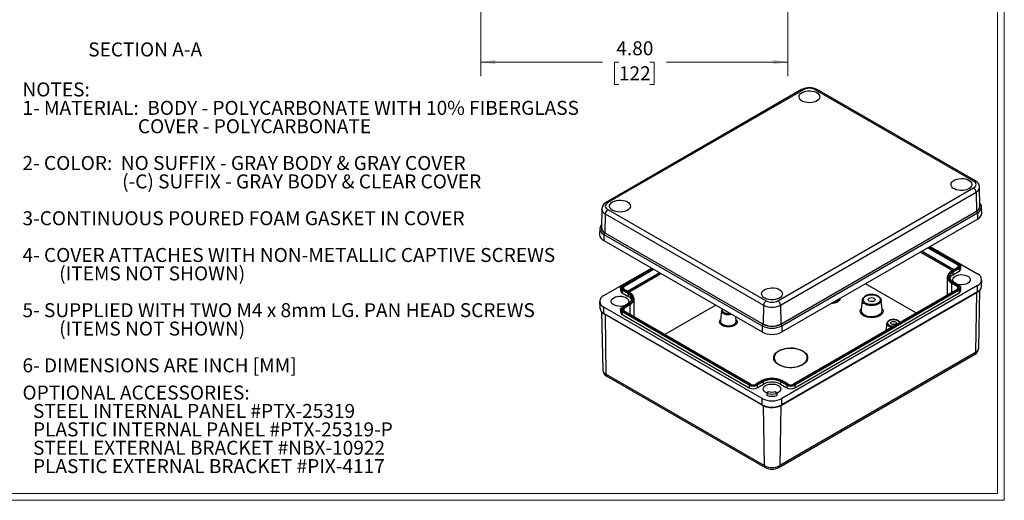
# Model space of a CAD drawing. Units: inches. Extents: x 0.3 to 16.8, y 0.3 to 10.8.
# Drawn here: x 8 to 16.8, y 0.3 to 4.6 of the extents above; entities that cross this region are included whole.
import ezdxf

# ---------------------------------------------------------------- set-up
doc = ezdxf.new("R2010")
doc.units = ezdxf.units.IN
doc.header["$MEASUREMENT"] = 0
doc.styles.add('SLDTEXTSTYLE0', font='TXT', dxfattribs={"width": 0.75})
doc.styles.add('SLDTEXTSTYLE1', font='TXT', dxfattribs={"width": 0.694444})
doc.styles.add('SLDTEXTSTYLE2', font='TXT', dxfattribs={"width": 0.69898})
doc.dimstyles.new('SLDDIMSTYLE5', dxfattribs={"dimtxt": 0.125, "dimasz": 0.13, "dimexe": 0, "dimexo": 0.0625, "dimgap": 0.03125, "dimtad": 0, "dimtih": 1, "dimtoh": 1, "dimlfac": 1.75, "dimrnd": 1e-09, "dimzin": 4, "dimdsep": 46, "dimtxsty": 'SLDTEXTSTYLE0', "dimsah": 1, "dimcen": 0.09, "dimadec": 0, "dimazin": 1, "dimtfac": 1, "dimtofl": 0, "dimtmove": 0, "dimatfit": 3, "dimfxl": 1, "dimfrac": 2, "dimtolj": 1, "dimtzin": 12, "dimarcsym": 0})

# ---------------------------------------------------------------- blocks, each defined once
blk = doc.blocks.new('SW_NOTE_0_1')
at = {"color": 0, "linetype": 'Continuous', "lineweight": 0, "char_height": 0.125, "attachment_point": 1, "style": 'SLDTEXTSTYLE0'}
for s, insert in [('OPTIONAL ACCESSORIES:', (0, 0.1611)), ('STEEL INTERNAL PANEL #PTX-25319', (0.0938, -0.0032)), ('PLASTIC INTERNAL PANEL #PTX-25319-P', (0.0938, -0.1676)), ('STEEL EXTERNAL BRACKET #NBX-10922', (0.0938, -0.332)), ('PLASTIC EXTERNAL BRACKET #PIX-4117', (0.0938, -0.4963))]:
    blk.add_mtext(s, dxfattribs=dict(at, insert=insert))
blk = doc.blocks.new('SW_NOTE_0_2')
at = {"color": 0, "linetype": 'Continuous', "lineweight": 0, "char_height": 0.125, "attachment_point": 1}
for s, insert, style in [('NOTES:', (0, 0.1611), 'SLDTEXTSTYLE0'), ('1- MATERIAL:  BODY - POLYCARBONATE WITH 10% FIBERGLASS', (0, -0.0032), 'SLDTEXTSTYLE0'), ('COVER - POLYCARBONATE', (1.0312, -0.1676), 'SLDTEXTSTYLE0'), ('2- COLOR:  NO SUFFIX - GRAY BODY & GRAY COVER', (0, -0.4963), 'SLDTEXTSTYLE1'), ('(-C) SUFFIX - GRAY BODY & CLEAR COVER', (0.8906, -0.6607), 'SLDTEXTSTYLE0'), ('3-CONTINUOUS POURED FOAM GASKET IN COVER', (0, -0.9895), 'SLDTEXTSTYLE0'), ('4- COVER ATTACHES WITH NON-METALLIC CAPTIVE SCREWS', (0, -1.3182), 'SLDTEXTSTYLE0'), ('(ITEMS NOT SHOWN)', (0.3281, -1.4826), 'SLDTEXTSTYLE0'), ('5- SUPPLIED WITH TWO M4 x 8mm LG. PAN HEAD SCREWS', (0, -1.8113), 'SLDTEXTSTYLE2'), ('(ITEMS NOT SHOWN)', (0.3281, -1.9757), 'SLDTEXTSTYLE0'), ('6- DIMENSIONS ARE INCH [MM]', (0, -2.3044), 'SLDTEXTSTYLE0')]:
    blk.add_mtext(s, dxfattribs=dict(at, insert=insert, style=style))
blk = doc.blocks.new('_D_19')
at = {"color": 7, "linetype": 'Continuous', "lineweight": 0}
for p, q in [((12.0737, 5.0001), (12.0737, 4.059)), ((14.8183, 5.0001), (14.8183, 4.059)), ((12.0737, 4.184), (13.1597, 4.184)), ((13.3074, 4.1831), (13.2694, 4.1831)), ((13.2694, 4.1831), (13.2694, 3.9846)), ((13.5845, 4.1831), (13.6226, 4.1831)), ((13.6226, 4.1831), (13.6226, 3.9846)), ((14.8183, 4.184), (13.7322, 4.184)), ((13.2694, 3.9846), (13.3074, 3.9846)), ((13.6226, 3.9846), (13.5845, 3.9846))]:
    blk.add_line(p, q, dxfattribs=at)
at = {"color": 7, "linetype": 'Continuous', "lineweight": 18}
for points in [[(12.0737, 4.184), (12.2037, 4.164), (12.2037, 4.204)], [(14.8183, 4.184), (14.6883, 4.204), (14.6883, 4.164)]]:
    blk.add_solid(points, dxfattribs=at)
at = {"color": 7, "linetype": 'Continuous', "lineweight": 18, "char_height": 0.125, "attachment_point": 1, "style": 'SLDTEXTSTYLE0'}
for s, insert in [('4.80', (13.2844, 4.3696)), ('122', (13.3074, 4.1457))]:
    blk.add_mtext(s, dxfattribs=dict(at, insert=insert))

msp = doc.modelspace()

# ---------------------------------------------------------------- linework, layer by layer
at = {"color": 7, "linetype": 'Continuous', "lineweight": 18}
for p, q in [((16.7513, 0.2671), (16.7513, 10.7671)), ((16.6893, 0.3291), (16.6893, 10.7051)), ((16.7513, 0.2671), (0.2513, 0.2671)), ((16.6893, 0.3291), (0.3133, 0.3291))]:
    msp.add_line(p, q, dxfattribs=at)
at = {"color": 7, "linetype": 'Continuous', "lineweight": 25}
for p, q in [((14.9405, 3.9381), (13.1923, 2.9288)), ((14.9563, 3.9365), (13.208, 2.9272)), ((16.4768, 3.1201), (15.0626, 3.9365)), ((16.4925, 3.1217), (15.0783, 3.9381)), ((14.7285, 2.0495), (16.4768, 3.0587)), ((14.7508, 2.0113), (16.4991, 3.0206)), ((16.4991, 3.0206), (16.5016, 2.8515)), ((16.5339, 2.8973), (16.5303, 3.0649)), ((13.1545, 2.872), (13.1509, 2.7045)), ((13.1857, 2.8278), (13.1832, 2.6587)), ((13.1857, 2.8278), (14.6, 2.0113)), ((13.208, 2.8659), (14.6222, 2.0495)), ((14.7533, 1.8423), (16.5016, 2.8515)), ((14.7539, 1.8419), (16.5022, 2.8512)), ((14.7628, 1.8269), (16.5111, 2.8361)), ((16.5111, 2.8361), (16.5127, 2.7808)), ((16.5496, 2.834), (16.5473, 2.8884)), ((16.5473, 2.887), (16.5473, 2.8884)), ((14.7644, 1.7715), (16.5127, 2.7808)), ((13.1375, 2.6955), (13.1352, 2.6412)), ((13.1737, 2.6433), (13.1721, 2.588)), ((13.1737, 2.6433), (14.5879, 1.8269)), ((13.1826, 2.6583), (14.5968, 1.8419)), ((13.1832, 2.6587), (14.5974, 1.8423)), ((13.1721, 2.588), (14.5863, 1.7715)), ((16.3024, 2.3276), (16.0151, 2.4935)), ((16.3473, 2.3799), (16.0828, 2.5326)), ((16.0874, 2.5353), (16.5127, 2.2898)), ((13.1721, 2.0969), (13.5974, 2.3424)), ((13.602, 2.3398), (13.3375, 2.1871)), ((13.6697, 2.3007), (13.3823, 2.1347)), ((16.3352, 2.3465), (16.2795, 2.3144)), ((16.3368, 2.3464), (16.2811, 2.3142)), ((16.3457, 2.3412), (16.29, 2.3091)), ((16.3479, 2.3374), (16.2922, 2.3052)), ((16.2922, 2.2821), (16.3479, 2.3142)), ((16.2922, 2.3052), (16.2922, 2.2821)), ((16.3479, 2.3374), (16.3479, 2.3142)), ((16.3627, 2.3348), (16.3627, 2.3579)), ((15.9657, 1.9404), (15.5113, 2.2027)), ((16.242, 2.2615), (16.242, 2.0998)), ((16.2789, 2.2101), (16.3346, 2.1779)), ((16.2811, 2.2139), (16.3368, 2.1818)), ((16.29, 2.2191), (16.3457, 2.1869)), ((16.3473, 2.1871), (16.2916, 2.2192)), ((16.5471, 2.1785), (16.5496, 2.2366)), ((13.3221, 2.1651), (13.3221, 2.1419)), ((13.3926, 2.1124), (13.3369, 2.1445)), ((13.3369, 2.1445), (13.3369, 2.1214)), ((13.3369, 2.1214), (13.3926, 2.0892)), ((13.3948, 2.1162), (13.3391, 2.1484)), ((13.4037, 2.1214), (13.348, 2.1535)), ((13.4053, 2.1215), (13.3496, 2.1537)), ((13.3926, 2.0892), (13.3926, 2.1124)), ((14.7611, 1.1172), (16.5093, 2.1265)), ((16.511, 2.1299), (14.7627, 1.1206)), ((16.5127, 2.1869), (14.7644, 1.1777)), ((16.3352, 2.1537), (14.8653, 1.3051)), ((16.3368, 2.1535), (14.8669, 1.305)), ((16.3457, 2.1484), (14.8758, 1.2998)), ((16.3479, 2.1445), (14.878, 1.296)), ((14.878, 1.2728), (16.3479, 2.1214)), ((16.3479, 2.1445), (16.3479, 2.1214)), ((16.3627, 2.1419), (16.3627, 2.1651)), ((16.511, 2.1299), (16.5127, 2.1869)), ((16.5222, 1.6263), (16.5333, 2.1462)), ((13.1352, 2.0437), (13.1377, 1.9857)), ((13.3932, 2.0264), (13.3375, 1.9942)), ((13.3391, 1.9941), (13.3948, 2.0262)), ((13.4428, 1.907), (13.4428, 2.0686)), ((15.4823, 2.058), (15.4725, 1.9672)), ((15.6599, 1.9672), (15.6501, 2.058)), ((13.1515, 1.9534), (13.1626, 1.4334)), ((14.5863, 1.1777), (13.1721, 1.9941)), ((13.1738, 1.937), (13.1721, 1.9941)), ((14.588, 1.1206), (13.1738, 1.937)), ((13.3221, 1.9722), (13.3221, 1.9491)), ((14.4727, 1.296), (13.3369, 1.9517)), ((13.3369, 1.9517), (13.3369, 1.9285)), ((14.4749, 1.2998), (13.3391, 1.9555)), ((13.348, 1.9889), (13.4037, 2.0211)), ((14.4838, 1.305), (13.348, 1.9607)), ((14.4854, 1.3051), (13.3496, 1.9608)), ((13.3502, 1.9851), (13.4059, 2.0172)), ((14.1735, 2.0099), (13.7191, 1.7475)), ((14.2253, 1.9607), (14.2155, 1.8699)), ((14.6, 2.0113), (14.5974, 1.8423)), ((14.7508, 2.0113), (14.7533, 1.8423)), ((13.1755, 1.9336), (14.5897, 1.1172)), ((13.3369, 1.9285), (14.4727, 1.2728)), ((14.3557, 1.8699), (14.3518, 1.9069)), ((15.7007, 1.8482), (15.6938, 1.7834)), ((15.7007, 1.8482), (15.7008, 1.8491)), ((15.7611, 1.8838), (15.7461, 1.8826)), ((15.7745, 1.8827), (15.7611, 1.8838)), ((14.5879, 1.8269), (14.5863, 1.7715)), ((14.7628, 1.8269), (14.7644, 1.7715)), ((16.4933, 1.5868), (14.745, 0.5775)), ((14.7369, 0.56), (16.4852, 1.5693)), ((14.6057, 0.5775), (13.1915, 1.3939)), ((13.1996, 1.3765), (14.6138, 0.56)), ((14.5869, 1.3373), (14.5313, 1.3051)), ((14.5885, 1.3371), (14.5328, 1.305)), ((14.5974, 1.332), (14.5417, 1.2998)), ((14.5996, 1.3281), (14.544, 1.296)), ((14.5996, 1.3049), (14.5996, 1.3281)), ((14.7511, 1.3281), (14.7511, 1.3049)), ((14.8068, 1.296), (14.7511, 1.3281)), ((14.809, 1.2998), (14.7533, 1.332)), ((14.8179, 1.305), (14.7622, 1.3371)), ((14.8195, 1.3051), (14.7638, 1.3373)), ((14.4727, 1.296), (14.4727, 1.2728)), ((14.544, 1.2728), (14.5996, 1.3049)), ((14.544, 1.296), (14.544, 1.2728)), ((14.6323, 1.2219), (14.6446, 1.2387)), ((14.7184, 1.2219), (14.7061, 1.2387)), ((14.7511, 1.3049), (14.8068, 1.2728)), ((14.8068, 1.296), (14.8068, 1.2728)), ((14.878, 1.296), (14.878, 1.2728)), ((14.588, 1.1206), (14.5863, 1.1777)), ((14.6323, 1.2027), (14.6323, 1.2219)), ((14.7184, 1.2219), (14.7184, 1.2027)), ((14.7627, 1.1206), (14.7644, 1.1777)), ((14.6575, 1.0975), (14.662, 1.0973)), ((14.662, 1.0973), (14.6754, 1.0966)), ((14.6754, 1.0966), (14.6871, 1.0972))]:
    msp.add_line(p, q, dxfattribs=at)
at = {"color": 8, "linetype": 'Continuous', "lineweight": 25}
for p, q in [((16.0021, 2.486), (16.2895, 2.3201)), ((16.0131, 2.4924), (16.3005, 2.3265)), ((16.0685, 2.5244), (16.3346, 2.3708)), ((16.073, 2.5269), (16.3368, 2.3746)), ((16.0819, 2.5321), (16.3457, 2.3798)), ((13.3391, 2.1869), (13.6029, 2.3392)), ((13.348, 2.1818), (13.6118, 2.3341)), ((13.3502, 2.1779), (13.6163, 2.3315)), ((13.3843, 2.1336), (13.6717, 2.2995)), ((13.3953, 2.1273), (13.6827, 2.2932)), ((16.3346, 2.3708), (16.3346, 2.3461)), ((16.2789, 2.2101), (16.2789, 2.1211)), ((13.3502, 2.1533), (13.3502, 2.1779)), ((16.3346, 2.1533), (16.3346, 2.1779)), ((16.5015, 2.1219), (16.4933, 1.5868)), ((13.3502, 1.9851), (13.3502, 1.9604)), ((13.4059, 2.0172), (13.4059, 1.9283)), ((13.1833, 1.9291), (13.1915, 1.3939)), ((14.5975, 1.1131), (14.6057, 0.5775)), ((14.7532, 1.1133), (14.745, 0.5775))]:
    msp.add_line(p, q, dxfattribs=at)
at = {"color": 7, "linetype": 'Continuous', "lineweight": 25, "flags": 128}
for points in [[(14.9437, 3.9116), (14.9594, 3.9189), (14.9774, 3.924), (14.9969, 3.9268), (15.017, 3.9271), (15.0367, 3.925), (15.0552, 3.9204), (15.0715, 3.9136), (15.0849, 3.905), (15.0948, 3.8949), (15.1007, 3.8838), (15.1023, 3.8722), (15.0996, 3.8607), (15.0927, 3.8498), (15.0818, 3.8401), (15.0676, 3.8319), (15.0507, 3.8256), (15.0319, 3.8216), (15.0119, 3.8201), (14.9919, 3.821), (14.9727, 3.8244), (14.9552, 3.8301), (14.9403, 3.8379), (14.9286, 3.8473), (14.9206, 3.8579), (14.9168, 3.8693), (14.9174, 3.8809), (14.9222, 3.8922), (14.9311, 3.9026), (14.9437, 3.9116)], [(16.4337, 3.0515), (16.418, 3.0442), (16.4, 3.0391), (16.3805, 3.0363), (16.3604, 3.036), (16.3407, 3.0381), (16.3222, 3.0427), (16.3059, 3.0495), (16.2925, 3.0581), (16.2826, 3.0682), (16.2767, 3.0793), (16.2751, 3.0909), (16.2778, 3.1024), (16.2847, 3.1132), (16.2955, 3.123), (16.3098, 3.1312), (16.3267, 3.1375), (16.3455, 3.1415), (16.3655, 3.143), (16.3855, 3.1421), (16.4047, 3.1387), (16.4222, 3.133), (16.4371, 3.1252), (16.4488, 3.1158), (16.4568, 3.1052), (16.4606, 3.0938), (16.46, 3.0822), (16.4552, 3.0709), (16.4463, 3.0605), (16.4337, 3.0515)], [(16.4768, 3.0587), (16.4926, 3.0722), (16.4972, 3.0805), (16.4988, 3.0894), (16.4972, 3.0983), (16.4926, 3.1066), (16.4768, 3.1201)], [(13.208, 2.9272), (13.1922, 2.9138), (13.1876, 2.9055), (13.186, 2.8966), (13.1876, 2.8877), (13.1922, 2.8793), (13.208, 2.8659)], [(13.2511, 2.9345), (13.2668, 2.9418), (13.2848, 2.9469), (13.3043, 2.9497), (13.3244, 2.95), (13.3441, 2.9478), (13.3626, 2.9433), (13.3789, 2.9365), (13.3923, 2.9279), (13.4022, 2.9178), (13.4081, 2.9067), (13.4097, 2.8951), (13.407, 2.8836), (13.4001, 2.8727), (13.3892, 2.863), (13.375, 2.8548), (13.3581, 2.8485), (13.3393, 2.8445), (13.3193, 2.8429), (13.2993, 2.8439), (13.2801, 2.8473), (13.2626, 2.853), (13.2477, 2.8607), (13.2359, 2.8702), (13.228, 2.8808), (13.2242, 2.8922), (13.2248, 2.9038), (13.2296, 2.9151), (13.2385, 2.9254), (13.2511, 2.9345)], [(16.3457, 2.3798), (16.3556, 2.3713), (16.3586, 2.366), (16.3595, 2.3605), (16.3586, 2.355), (16.3556, 2.3497), (16.3457, 2.3412)], [(16.29, 2.3091), (16.2668, 2.2893), (16.2601, 2.2771), (16.2577, 2.2641), (16.2601, 2.251), (16.2668, 2.2388), (16.29, 2.2191)], [(16.3368, 2.3746), (16.3441, 2.3684), (16.3462, 2.3646), (16.3469, 2.3605), (16.3462, 2.3564), (16.3441, 2.3526), (16.3368, 2.3464)], [(16.3031, 2.2126), (16.2962, 2.2197), (16.2905, 2.2302), (16.2894, 2.2411), (16.2928, 2.2519), (16.3006, 2.2619), (16.3123, 2.2705)], [(16.3123, 2.2705), (16.3272, 2.2773), (16.3445, 2.2818), (16.3632, 2.2837), (16.3822, 2.2831), (16.4003, 2.2798), (16.4165, 2.2741), (16.43, 2.2664), (16.4398, 2.257), (16.4454, 2.2465), (16.4466, 2.2356), (16.4431, 2.2248), (16.4354, 2.2148), (16.4236, 2.2062), (16.4087, 2.1995), (16.3914, 2.195), (16.3727, 2.193), (16.3538, 2.1936), (16.3357, 2.1969), (16.3233, 2.2009)], [(13.3244, 2.1737), (13.3231, 2.1712), (13.3221, 2.1651)], [(13.3221, 2.1651), (13.3231, 2.1707), (13.3241, 2.1731)], [(13.3391, 2.1484), (13.3291, 2.1568), (13.3262, 2.1621), (13.3253, 2.1676), (13.3262, 2.1732), (13.3291, 2.1785), (13.3391, 2.1869)], [(13.348, 2.1535), (13.3407, 2.1597), (13.3386, 2.1636), (13.3379, 2.1676), (13.3386, 2.1717), (13.3407, 2.1756), (13.348, 2.1818)], [(13.3948, 2.0262), (13.418, 2.0459), (13.4247, 2.0582), (13.4271, 2.0712), (13.4247, 2.0843), (13.418, 2.0965), (13.3948, 2.1162)], [(14.7411, 2.0744), (14.7254, 2.0671), (14.7074, 2.0619), (14.6879, 2.0591), (14.6678, 2.0588), (14.6481, 2.061), (14.6296, 2.0656), (14.6133, 2.0724), (14.5999, 2.081), (14.59, 2.0911), (14.5841, 2.1022), (14.5825, 2.1137), (14.5852, 2.1252), (14.5921, 2.1361), (14.6029, 2.1459), (14.6172, 2.1541), (14.6341, 2.1603), (14.6529, 2.1643), (14.6728, 2.1659), (14.6929, 2.165), (14.7121, 2.1616), (14.7296, 2.1559), (14.7445, 2.1481), (14.7562, 2.1387), (14.7642, 2.128), (14.768, 2.1166), (14.7674, 2.1051), (14.7626, 2.0938), (14.7537, 2.0834), (14.7411, 2.0744)], [(16.3368, 2.1818), (16.3441, 2.1756), (16.3462, 2.1717), (16.3469, 2.1676), (16.3462, 2.1636), (16.3441, 2.1597), (16.3368, 2.1535)], [(16.3457, 2.1869), (16.3556, 2.1785), (16.3586, 2.1732), (16.3595, 2.1676), (16.3586, 2.1621), (16.3556, 2.1568), (16.3457, 2.1484)], [(13.3615, 2.0081), (13.3576, 2.0066), (13.3403, 2.0021), (13.3216, 2.0001), (13.3026, 2.0008), (13.2845, 2.0041), (13.2683, 2.0097), (13.2548, 2.0175), (13.245, 2.0268), (13.2394, 2.0373), (13.2382, 2.0482), (13.2417, 2.059), (13.2494, 2.069), (13.2612, 2.0776), (13.2761, 2.0844), (13.2934, 2.0889), (13.3121, 2.0909), (13.331, 2.0902), (13.3491, 2.087), (13.3654, 2.0813), (13.3788, 2.0735), (13.3886, 2.0642), (13.3943, 2.0537), (13.3954, 2.0428), (13.392, 2.032), (13.3842, 2.022), (13.3817, 2.0197)], [(15.4892, 2.075), (15.4877, 2.0732), (15.4823, 2.058)], [(15.5123, 2.092), (15.5359, 2.1012), (15.5506, 2.1039), (15.5662, 2.1049), (15.5818, 2.1039), (15.5965, 2.1012), (15.6201, 2.092), (15.6362, 2.0783), (15.6408, 2.0699), (15.6425, 2.0608), (15.6408, 2.0518), (15.6362, 2.0434), (15.6201, 2.0297), (15.5965, 2.0205), (15.5818, 2.0178), (15.5662, 2.0168), (15.5506, 2.0178), (15.5359, 2.0205), (15.5123, 2.0297), (15.4962, 2.0434), (15.4916, 2.0518), (15.49, 2.0608), (15.4916, 2.0699), (15.4962, 2.0783), (15.5123, 2.092)], [(15.5885, 2.048), (15.5783, 2.0441), (15.5662, 2.0427), (15.5542, 2.0441), (15.5439, 2.048), (15.5371, 2.0539), (15.5347, 2.0608), (15.5371, 2.0678), (15.5439, 2.0737), (15.5542, 2.0776), (15.5662, 2.079), (15.5783, 2.0776), (15.5885, 2.0737), (15.5953, 2.0678), (15.5977, 2.0608), (15.5953, 2.0539), (15.5885, 2.048)], [(15.6501, 2.058), (15.6467, 2.0698), (15.6467, 2.0698)], [(15.6471, 2.0683), (15.6474, 2.0675), (15.6501, 2.058)], [(13.3244, 1.9809), (13.3231, 1.9784), (13.3221, 1.9722)], [(13.3221, 1.9722), (13.3231, 1.9779), (13.3241, 1.9802)], [(13.3391, 1.9555), (13.3291, 1.964), (13.3262, 1.9693), (13.3253, 1.9748), (13.3262, 1.9803), (13.3291, 1.9856), (13.3391, 1.9941)], [(13.348, 1.9607), (13.3407, 1.9669), (13.3386, 1.9707), (13.3379, 1.9748), (13.3386, 1.9788), (13.3407, 1.9827), (13.348, 1.9889)], [(14.2628, 1.9583), (14.2678, 1.9541), (14.275, 1.9512)], [(15.7789, 1.8416), (15.7707, 1.8385), (15.7611, 1.8374), (15.7514, 1.8385), (15.7433, 1.8416), (15.7378, 1.8464), (15.7359, 1.8519), (15.7378, 1.8575), (15.7433, 1.8622), (15.7514, 1.8654), (15.7611, 1.8665), (15.7707, 1.8654), (15.7789, 1.8622), (15.7844, 1.8575), (15.7863, 1.8519), (15.7844, 1.8464), (15.7789, 1.8416)], [(14.9498, 1.6022), (14.9664, 1.5908), (14.9795, 1.5779), (14.9886, 1.564), (14.9935, 1.5494), (14.994, 1.5345), (14.9902, 1.5198), (14.9821, 1.5057), (14.9701, 1.4926), (14.9543, 1.4808), (14.9353, 1.4707), (14.9137, 1.4627), (14.89, 1.4568), (14.8649, 1.4534), (14.8392, 1.4524), (14.8135, 1.454), (14.7888, 1.4581), (14.7655, 1.4645), (14.7445, 1.4731), (14.7262, 1.4836), (14.7114, 1.4957), (14.7003, 1.5092), (14.6932, 1.5235), (14.6905, 1.5383), (14.6921, 1.5531), (14.6981, 1.5676), (14.7082, 1.5813), (14.7222, 1.5938), (14.7396, 1.6047), (14.76, 1.6138), (14.7828, 1.6208), (14.8072, 1.6255), (14.8327, 1.6277), (14.8585, 1.6273), (14.8838, 1.6245), (14.9079, 1.6193), (14.9301, 1.6117), (14.9498, 1.6022)], [(14.633, 1.2229), (14.6284, 1.2248), (14.6148, 1.2322), (14.6046, 1.2413), (14.5985, 1.2515), (14.5966, 1.2622), (14.5993, 1.2729), (14.6062, 1.283), (14.6171, 1.2918), (14.6312, 1.2989), (14.6478, 1.3038), (14.666, 1.3064), (14.6847, 1.3064), (14.7029, 1.3038), (14.7195, 1.2989), (14.7337, 1.2918), (14.7445, 1.283), (14.7515, 1.2729), (14.7541, 1.2622), (14.7523, 1.2515), (14.7461, 1.2413), (14.736, 1.2322), (14.7224, 1.2248), (14.7177, 1.2229)], [(14.5898, 1.1171), (14.5897, 1.1172), (14.5897, 1.1172)]]:
    msp.add_lwpolyline(points, dxfattribs=at)
at = {"color": 8, "linetype": 'Continuous', "lineweight": 25, "flags": 128}
for points in [[(16.5022, 2.8512), (16.5256, 2.8711), (16.5324, 2.8834), (16.5347, 2.8965), (16.5338, 2.9017)], [(13.151, 2.7089), (13.1501, 2.7037), (13.1524, 2.6905), (13.1592, 2.6782), (13.1826, 2.6583)], [(15.2824, 2.0705), (15.2824, 2.0705), (15.2807, 2.0612), (15.276, 2.0526), (15.2595, 2.0386), (15.2353, 2.0291), (15.2203, 2.0264), (15.2043, 2.0254), (15.2042, 2.0254)], [(15.6501, 2.058), (15.6503, 2.0564), (15.6486, 2.0452), (15.6424, 2.0345), (15.6322, 2.0249), (15.6184, 2.0169), (15.6017, 2.011), (15.5832, 2.0074), (15.5638, 2.0065), (15.5444, 2.0081), (15.5263, 2.0122), (15.5103, 2.0187), (15.4973, 2.0271), (15.4881, 2.0371), (15.483, 2.0479), (15.4823, 2.058)], [(14.3151, 1.9281), (14.2999, 1.9246), (14.2836, 1.9237), (14.2673, 1.9253), (14.2525, 1.9294), (14.24, 1.9356), (14.231, 1.9436), (14.226, 1.9526), (14.2253, 1.9607)], [(14.3019, 1.9357), (14.2963, 1.9347), (14.2856, 1.934), (14.275, 1.9347), (14.2647, 1.9365), (14.2484, 1.9429), (14.2373, 1.9524), (14.2341, 1.9583), (14.233, 1.9644), (14.2341, 1.9706), (14.2359, 1.9738)], [(15.6583, 1.9824), (15.6595, 1.9813), (15.6658, 1.97), (15.6679, 1.958), (15.6658, 1.9459), (15.6595, 1.9347), (15.6381, 1.9165), (15.6066, 1.9041), (15.587, 1.9005), (15.5662, 1.8993), (15.5454, 1.9005), (15.5258, 1.9041), (15.4943, 1.9165), (15.4729, 1.9347), (15.4667, 1.9459), (15.4645, 1.958), (15.4667, 1.97), (15.4729, 1.9813), (15.4742, 1.9824)], [(15.4725, 1.9672), (15.4727, 1.9594), (15.4765, 1.9479), (15.4845, 1.9372), (15.4963, 1.9277), (15.5115, 1.9198), (15.5291, 1.9141), (15.5485, 1.9106), (15.5688, 1.9097), (15.5889, 1.9113), (15.6079, 1.9153), (15.625, 1.9216), (15.6394, 1.9299), (15.6503, 1.9398), (15.6573, 1.9508), (15.66, 1.9624), (15.6599, 1.9672)], [(14.3408, 1.8297), (14.3166, 1.8202), (14.3016, 1.8174), (14.2856, 1.8165), (14.2696, 1.8174), (14.2546, 1.8202), (14.2304, 1.8297), (14.214, 1.8436), (14.2092, 1.8523), (14.2075, 1.8616), (14.2092, 1.8708), (14.214, 1.8795), (14.2168, 1.8819)], [(14.2155, 1.8699), (14.2157, 1.8636), (14.2195, 1.8537), (14.2275, 1.8446), (14.2392, 1.837), (14.2537, 1.8313), (14.2703, 1.8279), (14.2878, 1.8269), (14.3052, 1.8285), (14.3214, 1.8325), (14.3353, 1.8387)], [(14.3544, 1.8819), (14.3573, 1.8795), (14.362, 1.8708), (14.3637, 1.8616), (14.362, 1.8523), (14.3573, 1.8436), (14.3408, 1.8297)], [(15.7443, 1.8125), (15.7351, 1.8145), (15.7213, 1.8197), (15.7105, 1.8269), (15.7034, 1.8355), (15.7006, 1.8449), (15.7007, 1.8482)], [(15.76, 1.8216), (15.7504, 1.8222), (15.7402, 1.824), (15.7239, 1.8304), (15.7128, 1.8399), (15.7095, 1.8458), (15.7085, 1.8519), (15.7095, 1.8581), (15.7128, 1.864), (15.7239, 1.8734)], [(15.7239, 1.8734), (15.7402, 1.8798), (15.7504, 1.8817), (15.7611, 1.8823), (15.7718, 1.8817), (15.782, 1.8798), (15.7983, 1.8734), (15.8094, 1.864), (15.8126, 1.8581), (15.8136, 1.8525)], [(14.738, 1.6013), (14.7376, 1.6011), (14.721, 1.5897), (14.7081, 1.5768), (14.6993, 1.5628), (14.6948, 1.5481), (14.6948, 1.5332), (14.6993, 1.5185), (14.7081, 1.5045), (14.721, 1.4916), (14.7376, 1.4801)], [(14.7376, 1.4801), (14.7574, 1.4705), (14.7798, 1.4631), (14.804, 1.458), (14.8295, 1.4554), (14.8553, 1.4554), (14.8808, 1.458), (14.905, 1.4631), (14.9274, 1.4705), (14.9472, 1.4801), (14.9638, 1.4916), (14.9767, 1.5045), (14.9855, 1.5185), (14.99, 1.5332), (14.99, 1.5481), (14.9855, 1.5628), (14.9767, 1.5768), (14.9638, 1.5897), (14.9472, 1.6011), (14.945, 1.6023)]]:
    msp.add_lwpolyline(points, dxfattribs=at)
at = {"color": 8, "linetype": 'Continuous', "lineweight": 25}
for centre, radius, start, end in [((14.9471, 3.9244), 0.0151, 52.81791, 115.87163), ((15.0718, 3.924), 0.0156, 65.07715, 126.23331), ((16.4859, 3.108), 0.0151, 64.13071, 127.18186), ((16.4794, 3.0676), 0.051, 292.66783, 356.65692), ((13.1989, 2.9152), 0.0151, 52.83243, 115.72652), ((13.2067, 2.8757), 0.0523, 184.14565, 246.38257), ((16.4883, 2.8907), 0.0592, 292.69688, 356.36488), ((13.1975, 2.6983), 0.06, 181.65901, 246.6025), ((16.3466, 2.3785), 0.00158, 65.69288, 125.61758), ((16.3147, 2.2558), 0.0542, 114.49208, 172.96946), ((16.2802, 2.3129), 0.00158, 54.38242, 114.30712), ((16.328, 2.3564), 0.0158, 5.6948, 65.62534), ((16.3359, 2.3451), 0.00158, 54.38242, 114.30712), ((16.3038, 2.2669), 0.0621, 184.98863, 246.30594), ((16.2909, 2.2178), 0.00158, 65.69288, 125.61758), ((13.3473, 2.1676), 0.0253, 185.6948, 245.62534), ((13.3382, 2.1857), 0.00151, 52.74622, 115.9603), ((13.3568, 2.1635), 0.0158, 114.37466, 174.3052), ((13.3489, 2.1522), 0.00158, 65.69288, 125.61758), ((13.3727, 2.065), 0.0513, 4.04336, 67.26227), ((13.4046, 2.1201), 0.00158, 65.69288, 125.61758), ((16.328, 2.1635), 0.0158, 5.6948, 65.62534), ((16.3359, 2.1522), 0.00158, 54.38242, 114.30712), ((16.3466, 2.1856), 0.00158, 65.69288, 125.61758), ((16.4849, 2.187), 0.0628, 294.55701, 352.24033), ((13.3939, 2.0249), 0.00158, 54.38242, 114.30712), ((13.3798, 2.0749), 0.0634, 294.3771, 354.2772), ((15.2197, 2.1006), 0.0632, 275.24311, 324.75152), ((13.3473, 1.9747), 0.0253, 185.6948, 245.62534), ((13.3382, 1.9929), 0.00151, 52.74622, 115.9603), ((13.3568, 1.9707), 0.0158, 114.37466, 174.3052), ((13.3489, 1.9594), 0.00158, 65.69288, 125.61758), ((14.3227, 1.8693), 0.033, 292.37052, 1.1408), ((16.4739, 1.5852), 0.0195, 305.35847, 4.60773), ((16.4727, 1.6321), 0.0498, 294.46546, 353.27031), ((13.2121, 1.4393), 0.0498, 186.72969, 245.53454), ((13.2109, 1.3924), 0.0195, 175.39227, 234.64153), ((14.4848, 1.3037), 0.00158, 65.69288, 125.61758), ((14.5319, 1.3037), 0.00158, 54.38242, 114.30712), ((14.8188, 1.3037), 0.00158, 65.69288, 125.61758), ((14.866, 1.3037), 0.00158, 54.38242, 114.30712), ((14.5919, 1.1204), 0.00384, 176.42553, 234.96706), ((14.7589, 1.1204), 0.00383, 304.64976, 3.60591), ((14.6251, 0.5759), 0.0195, 175.37688, 234.8234), ((14.7256, 0.5759), 0.0195, 305.22117, 4.61935)]:
    msp.add_arc(centre, radius, start, end, dxfattribs=at)
at = {"color": 7, "linetype": 'Continuous', "lineweight": 25}
for centre, radius, start, end in [((15.0045, 3.8271), 0.128, 87.78914, 119.94571), ((15.0094, 3.8341), 0.1154, 62.56909, 117.43091), ((15.0116, 3.815), 0.14, 61.51557, 90.86964), ((16.4652, 3.063), 0.0647, 1.38834, 64.97929), ((16.4506, 3.0179), 0.0485, 3.22965, 57.34774), ((13.219, 2.8703), 0.0642, 114.59111, 178.67752), ((16.4991, 2.8884), 0.0478, 357.86821, 44.20881), ((13.2342, 2.825), 0.0485, 122.65226, 176.77035), ((16.4814, 2.9001), 0.0526, 292.63428, 356.99607), ((16.4917, 2.8348), 0.0195, 3.84994, 57.3049), ((16.4898, 2.8361), 0.0598, 292.53062, 358.05735), ((13.1854, 2.6956), 0.0476, 135.53143, 178.58121), ((13.1966, 2.6443), 0.0615, 182.9199, 246.49213), ((13.2048, 2.7082), 0.054, 183.97137, 246.39828), ((13.1931, 2.642), 0.0195, 122.6951, 176.15006), ((16.3464, 2.3787), 0.00155, 353.70115, 54.98667), ((16.3401, 2.3579), 0.022, 290.78342, 69.21658), ((16.305, 2.2552), 0.0634, 114.3771, 174.2772), ((16.3003, 2.2641), 0.0537, 110.95059, 249.04941), ((16.2804, 2.3131), 0.00155, 125.01333, 186.29885), ((16.2874, 2.305), 0.00484, 2.60548, 57.39452), ((16.3394, 2.3706), 0.00484, 122.60548, 177.39452), ((16.328, 2.3595), 0.0158, 294.37466, 354.3052), ((16.3431, 2.3371), 0.00484, 2.60548, 57.39452), ((16.3375, 2.3373), 0.0253, 294.37466, 354.3052), ((16.4932, 2.2384), 0.055, 290.78342, 69.21658), ((16.3119, 2.2649), 0.051, 182.69506, 247.39609), ((16.318, 2.2289), 0.059, 115.81076, 159.14916), ((16.2837, 2.2099), 0.00484, 122.60548, 177.39452), ((13.3473, 2.1444), 0.0253, 185.6948, 245.62534), ((13.35, 2.1618), 0.0282, 116.16919, 154.92066), ((13.3417, 2.1443), 0.00484, 122.60548, 177.39452), ((13.3568, 2.1666), 0.0158, 185.6948, 245.62534), ((13.3454, 2.1777), 0.00484, 2.60548, 57.39452), ((13.3974, 2.1121), 0.00484, 122.60548, 177.39452), ((13.3845, 2.0712), 0.0537, 290.95059, 69.04941), ((13.4044, 2.1202), 0.00155, 353.70115, 54.98667), ((13.381, 2.0632), 0.0621, 4.98863, 66.30594), ((16.3394, 2.1777), 0.00484, 122.60548, 177.39452), ((16.328, 2.1666), 0.0158, 294.37466, 354.3052), ((16.3431, 2.1443), 0.00484, 2.60548, 57.39452), ((16.3464, 2.1858), 0.00155, 353.70115, 54.98667), ((16.3401, 2.1651), 0.022, 290.78342, 69.21658), ((16.3375, 2.1444), 0.0253, 294.37466, 354.3052), ((16.4845, 2.1836), 0.0623, 293.50369, 357.50672), ((16.5071, 2.1296), 0.00384, 305.03294, 3.57447), ((13.1916, 2.0455), 0.055, 110.78342, 249.21658), ((13.3668, 2.0361), 0.059, 20.85084, 64.18924), ((13.3703, 2.074), 0.0539, 294.37604, 354.2893), ((14.6484, 2.0086), 0.0485, 122.65226, 176.77035), ((14.6754, 2.1519), 0.1154, 242.56909, 297.43091), ((14.7023, 2.0086), 0.0485, 3.22965, 57.34774), ((15.5146, 2.0541), 0.0326, 143.35338, 173.09138), ((15.5554, 2.0201), 0.086, 85.39137, 140.32098), ((15.5744, 2.0172), 0.0894, 36.08321, 97.76954), ((13.1999, 1.9941), 0.0628, 187.75967, 245.44299), ((13.1996, 1.9906), 0.0616, 184.01671, 247.18362), ((13.1777, 1.9368), 0.00384, 176.42553, 234.96706), ((13.3473, 1.9516), 0.0253, 185.6948, 245.62534), ((13.35, 1.9689), 0.0282, 116.16919, 154.92066), ((13.3417, 1.9514), 0.00484, 122.60548, 177.39452), ((13.3568, 1.9738), 0.0158, 185.6948, 245.62534), ((13.3454, 1.9849), 0.00484, 2.60548, 57.39452), ((13.4011, 2.017), 0.00484, 2.60548, 57.39452), ((14.2476, 1.96), 0.0223, 134.19288, 178.56717), ((14.6754, 2.1569), 0.1639, 242.60967, 297.39033), ((15.749, 1.8313), 0.0513, 93.20945, 159.44698), ((15.7722, 1.8287), 0.054, 29.92792, 87.59454), ((14.6754, 1.9435), 0.1936, 242.60967, 297.39033), ((14.6073, 1.8256), 0.0195, 122.6951, 176.15006), ((14.6754, 1.9956), 0.1901, 242.60967, 297.39033), ((14.6754, 1.9932), 0.1705, 242.56909, 297.43091), ((14.6754, 1.9927), 0.1694, 242.60967, 297.39033), ((14.7434, 1.8256), 0.0195, 3.84994, 57.3049), ((14.8425, 1.3993), 0.2275, 63.21261, 117.35963), ((16.4567, 1.6281), 0.0651, 295.76011, 358.55905), ((13.2255, 1.4339), 0.0627, 180.18576, 245.85788), ((14.5876, 1.3358), 0.00158, 54.38242, 114.30712), ((14.6754, 1.1698), 0.1885, 62.56909, 117.43091), ((14.6754, 1.1818), 0.1692, 62.56909, 117.43091), ((14.5948, 1.3279), 0.00484, 2.60548, 57.39452), ((14.6754, 1.182), 0.1646, 62.60967, 117.39033), ((14.6754, 1.1588), 0.1646, 62.60967, 117.39033), ((14.7559, 1.3279), 0.00484, 122.60548, 177.39452), ((14.7631, 1.3358), 0.00158, 65.69288, 125.61758), ((14.4775, 1.2957), 0.00484, 122.60548, 177.39452), ((14.5083, 1.3647), 0.0775, 242.60967, 297.39033), ((14.5083, 1.3416), 0.0775, 242.60967, 297.39033), ((14.5083, 1.3642), 0.0725, 242.56909, 297.43091), ((14.5083, 1.3522), 0.0532, 242.56909, 297.43091), ((14.5391, 1.2957), 0.00484, 2.60548, 57.39452), ((14.6754, 1.3672), 0.1322, 256.54143, 283.45857), ((14.8116, 1.2957), 0.00484, 122.60548, 177.39452), ((14.8424, 1.3647), 0.0775, 242.60967, 297.39033), ((14.8424, 1.3416), 0.0775, 242.60967, 297.39033), ((14.8424, 1.3642), 0.0725, 242.56909, 297.43091), ((14.8424, 1.3522), 0.0532, 242.56909, 297.43091), ((14.8732, 1.2957), 0.00484, 2.60548, 57.39452), ((14.6754, 1.3496), 0.1936, 242.60967, 297.39033), ((14.6754, 1.4019), 0.1851, 256.54143, 283.45857), ((14.6754, 1.3826), 0.1851, 256.54143, 283.45857), ((14.6754, 1.2891), 0.1898, 242.60967, 297.39033), ((14.6642, 1.2454), 0.1481, 239.8662, 267.37411), ((14.6864, 1.2466), 0.1494, 270.27328, 299.98759), ((14.6754, 0.712), 0.1515, 242.60967, 297.39033), ((14.6719, 0.6601), 0.1154, 239.88362, 271.69856), ((14.6784, 0.6625), 0.1177, 268.51703, 299.69962)]:
    msp.add_arc(centre, radius, start, end, dxfattribs=at)

# ---------------------------------------------------------------- block references
at = {"color": 7, "linetype": 'Continuous', "lineweight": 0}
for name, p in [('SW_NOTE_0_2', (7.9781, 3.8402)), ('SW_NOTE_0_1', (7.9781, 1.1313))]:
    msp.add_blockref(name, p, dxfattribs=at)

# ---------------------------------------------------------------- texts
at = {"color": 7, "linetype": 'Continuous', "lineweight": 18, "insert": (9.0741, 4.359), "char_height": 0.125, "attachment_point": 2, "style": 'SLDTEXTSTYLE0'}
msp.add_mtext('SECTION A-A', dxfattribs=at)

# ---------------------------------------------------------------- dimensions: what is measured, and where the dimension line sits
at = {"color": 7, "linetype": 'Continuous', "lineweight": 18}
dim = msp.add_linear_dim(base=(14.8183, 4.184), p1=(12.0737, 5.0501), p2=(14.8183, 5.0501), dimstyle='SLDDIMSTYLE5', dxfattribs=at)
dim.commit()
dim.dimension.update_dxf_attribs({"geometry": '_D_19', "text_midpoint": (13.446, 4.184), "dimtype": 160})

doc.saveas('drawing.dxf')
